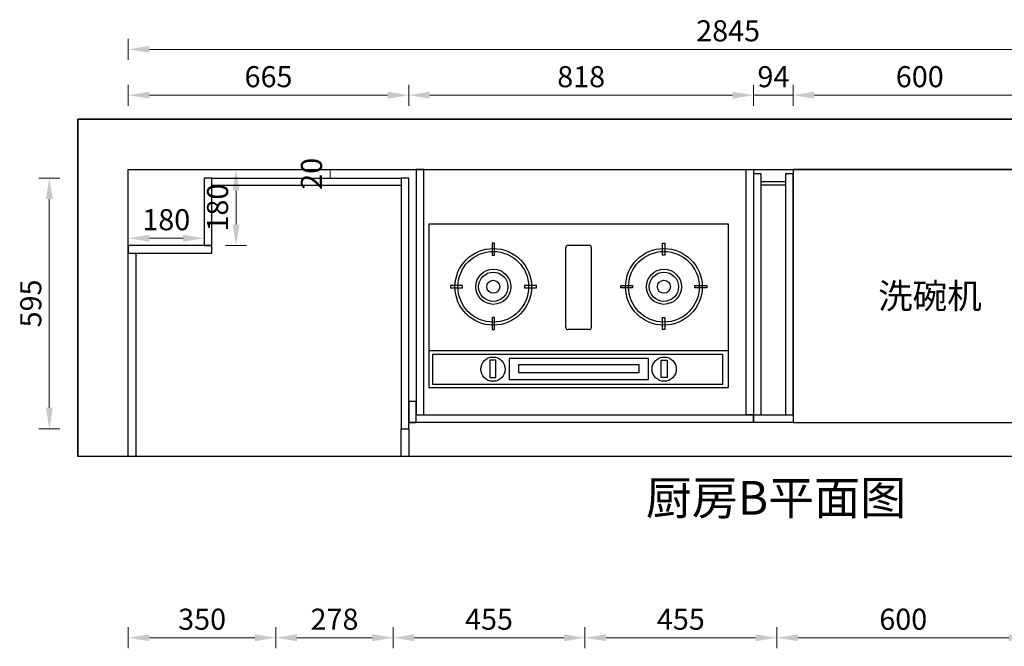
# Model space of a CAD drawing. Units: millimetres. Extents: x 0 to 909386, y 59602 to 69282.
# Drawn here: x 873861 to 876196, y 62504 to 63990 of the extents above; entities that cross this region are included whole.
import ezdxf

# ---------------------------------------------------------------- set-up
doc = ezdxf.new("R2010")
doc.units = ezdxf.units.MM
doc.header["$LTSCALE"] = 0.3
doc.header["$PDMODE"] = 3
doc.linetypes.add('DASH', pattern=[0.35, 0.25, -0.1])
doc.layers.get('0').update_dxf_attribs({"lineweight": 25})
doc.layers.add('F-家具', color=2, linetype='Continuous')
doc.layers.add('平面梁', color=27, linetype='DASH')
doc.styles.add('宋体', font='txt', dxfattribs={"width": 0.7, "height": 80})
doc.styles.add('细黑', font='txt', dxfattribs={"width": 0.75})
doc.dimstyles.new('大尺寸带箭头', dxfattribs={"dimscale": 25, "dimtxt": 2, "dimasz": 2, "dimexe": 1, "dimexo": 1, "dimgap": 0.5, "dimtad": 1, "dimdec": 0, "dimtxsty": '细黑', "dimcen": 0, "dimclrd": 103, "dimclre": 103, "dimclrt": 256, "dimadec": 0, "dimazin": 0, "dimtfac": 1, "dimtdec": 0, "dimtix": 1, "dimtmove": 1, "dimatfit": 3, "dimfxl": 1, "dimfxlon": 1, "dimlwd": 5, "dimlwe": 5, "dimarcsym": 0})

# ---------------------------------------------------------------- blocks, each defined once
blk = doc.blocks.new('*D56')
at = {"color": 103, "lineweight": 5, "transparency": 16777216}
for p, q in [((874746.4, 62499.1), (874746.4, 62549.1)), ((875201.4, 62499.1), (875201.4, 62549.1)), ((874796.4, 62524.1), (875151.4, 62524.1))]:
    blk.add_line(p, q, dxfattribs=at)
at = {"color": 103, "transparency": 16777216}
for points in [[(874796.4, 62532.4), (874796.4, 62515.7), (874746.4, 62524.1)], [(875151.4, 62532.4), (875151.4, 62515.7), (875201.4, 62524.1)]]:
    blk.add_solid(points, dxfattribs=at)
at = {"layer": 'Defpoints', "color": 0, "transparency": 16777216}
for p in [(875201.4, 62524.1), (874746.4, 62272.2), (875201.4, 62105.8)]:
    blk.add_point(p, dxfattribs=at)
at = {"transparency": 16777216, "insert": (874973.9, 62561.6), "char_height": 50, "attachment_point": 5, "style": '细黑'}
blk.add_mtext('455', dxfattribs=at)
blk = doc.blocks.new('*D57')
at = {"color": 103, "lineweight": 5, "transparency": 16777216}
for p, q in [((875201.4, 62499.1), (875201.4, 62549.1)), ((875656.2, 62499.1), (875656.2, 62549.1)), ((875251.4, 62524.1), (875606.2, 62524.1))]:
    blk.add_line(p, q, dxfattribs=at)
at = {"color": 103, "transparency": 16777216}
for points in [[(875251.4, 62532.4), (875251.4, 62515.7), (875201.4, 62524.1)], [(875606.2, 62532.4), (875606.2, 62515.7), (875656.2, 62524.1)]]:
    blk.add_solid(points, dxfattribs=at)
at = {"layer": 'Defpoints', "color": 0, "transparency": 16777216}
for p in [(875656.2, 62524.1), (875656.2, 62256.7), (875201.4, 62105.8)]:
    blk.add_point(p, dxfattribs=at)
at = {"transparency": 16777216, "insert": (875428.8, 62561.6), "char_height": 50, "attachment_point": 5, "style": '细黑'}
blk.add_mtext('455', dxfattribs=at)
blk = doc.blocks.new('*D61')
at = {"color": 103, "lineweight": 5, "transparency": 16777216}
for p, q in [((874468.4, 62499.1), (874468.4, 62549.1)), ((874746.4, 62499.1), (874746.4, 62549.1)), ((874696.4, 62524.1), (874518.4, 62524.1))]:
    blk.add_line(p, q, dxfattribs=at)
at = {"color": 103, "transparency": 16777216}
for points in [[(874518.4, 62532.4), (874518.4, 62515.7), (874468.4, 62524.1)], [(874696.4, 62532.4), (874696.4, 62515.7), (874746.4, 62524.1)]]:
    blk.add_solid(points, dxfattribs=at)
at = {"layer": 'Defpoints', "color": 0, "transparency": 16777216}
for p in [(874468.4, 62524.1), (874468.4, 62343.1), (874746.4, 62343.1)]:
    blk.add_point(p, dxfattribs=at)
at = {"transparency": 16777216, "insert": (874607.4, 62561.6), "char_height": 50, "attachment_point": 5, "style": '细黑'}
blk.add_mtext('278', dxfattribs=at)
blk = doc.blocks.new('*D89')
at = {"color": 103, "lineweight": 5, "transparency": 16777216}
for p, q in [((874118.4, 62499.1), (874118.4, 62549.1)), ((874468.4, 62499.1), (874468.4, 62549.1)), ((874418.4, 62524.1), (874168.4, 62524.1))]:
    blk.add_line(p, q, dxfattribs=at)
at = {"color": 103, "transparency": 16777216}
for points in [[(874168.4, 62532.4), (874168.4, 62515.7), (874118.4, 62524.1)], [(874418.4, 62532.4), (874418.4, 62515.7), (874468.4, 62524.1)]]:
    blk.add_solid(points, dxfattribs=at)
at = {"layer": 'Defpoints', "color": 0, "transparency": 16777216}
for p in [(874118.4, 62524.1), (874118.4, 62156.1), (874468.4, 62156.1)]:
    blk.add_point(p, dxfattribs=at)
at = {"transparency": 16777216, "insert": (874293.4, 62561.6), "char_height": 50, "attachment_point": 5, "style": '细黑'}
blk.add_mtext('350', dxfattribs=at)
blk = doc.blocks.new('*D98')
at = {"color": 103, "lineweight": 5, "transparency": 16777216}
for p, q in [((875656.2, 62499), (875656.2, 62549)), ((876256.4, 62499), (876256.4, 62549)), ((875706.2, 62524), (876206.4, 62524))]:
    blk.add_line(p, q, dxfattribs=at)
at = {"color": 103, "transparency": 16777216}
for points in [[(875706.2, 62532.4), (875706.2, 62515.7), (875656.2, 62524)], [(876206.4, 62532.4), (876206.4, 62515.7), (876256.4, 62524)]]:
    blk.add_solid(points, dxfattribs=at)
at = {"layer": 'Defpoints', "color": 0, "transparency": 16777216}
for p in [(876256.4, 62524), (875656.2, 62269.5), (876256.4, 62269.5)]:
    blk.add_point(p, dxfattribs=at)
at = {"transparency": 16777216, "insert": (875956.3, 62561.5), "char_height": 50, "attachment_point": 5, "style": '细黑'}
blk.add_mtext('600', dxfattribs=at)
blk = doc.blocks.new('tehrthrt')
at = {"layer": 'F-家具'}
for p, q in [((117274.2, -28453), (117274.2, -28840.4)), ((117984.8, -28453), (117274.2, -28453)), ((117984.8, -28840.4), (117984.8, -28453)), ((117430.4, -28498.1), (117424.9, -28498.1)), ((117424.9, -28498.1), (117424.9, -28526.3)), ((117430.4, -28526.3), (117430.4, -28498.1)), ((117599.5, -28697.9), (117599.5, -28507.9)), ((117604.5, -28502.9), (117654.5, -28502.9)), ((117659.5, -28507.9), (117659.5, -28697.9)), ((117828.6, -28498.1), (117834, -28498.1)), ((117828.6, -28526.3), (117828.6, -28498.1)), ((117834, -28498.1), (117834, -28526.3)), ((117424.9, -28526.3), (117430.4, -28526.3)), ((117834, -28526.3), (117828.6, -28526.3)), ((117325.5, -28598.2), (117325.5, -28603.7)), ((117353.8, -28598.2), (117325.5, -28598.2)), ((117325.5, -28603.7), (117353.8, -28603.7)), ((117353.8, -28603.7), (117353.8, -28598.2)), ((117501.4, -28598.2), (117501.4, -28603.7)), ((117529.7, -28598.2), (117501.4, -28598.2)), ((117501.4, -28603.7), (117529.7, -28603.7)), ((117529.7, -28603.7), (117529.7, -28598.2)), ((117729.3, -28603.7), (117729.3, -28598.2)), ((117729.3, -28598.2), (117757.5, -28598.2)), ((117757.5, -28603.7), (117729.3, -28603.7)), ((117757.5, -28598.2), (117757.5, -28603.7)), ((117905.2, -28603.7), (117905.2, -28598.2)), ((117905.2, -28598.2), (117933.5, -28598.2)), ((117933.5, -28603.7), (117905.2, -28603.7)), ((117933.5, -28598.2), (117933.5, -28603.7)), ((117424.9, -28674), (117424.9, -28702.3)), ((117430.4, -28674), (117424.9, -28674)), ((117430.4, -28702.3), (117430.4, -28674)), ((117828.6, -28702.3), (117828.6, -28674)), ((117828.6, -28674), (117834, -28674)), ((117834, -28674), (117834, -28702.3)), ((117424.9, -28702.3), (117430.4, -28702.3)), ((117654.5, -28702.9), (117604.5, -28702.9)), ((117834, -28702.3), (117828.6, -28702.3)), ((117984.8, -28752.8), (117274.2, -28752.8)), ((117274.2, -28840.4), (117984.8, -28840.4))]:
    blk.add_line(p, q, dxfattribs=at)
at = {"layer": 'F-家具', "color": 8}
for p, q in [((117283.1, -28762), (117283.1, -28832.6)), ((117971.6, -28762), (117283.1, -28762)), ((117971.6, -28832.6), (117971.6, -28762)), ((117419.3, -28775.2), (117419.3, -28816.7)), ((117433.6, -28775.2), (117419.3, -28775.2)), ((117433.6, -28816.7), (117433.6, -28775.2)), ((117465, -28771.3), (117465, -28821.5)), ((117795.3, -28771.3), (117465, -28771.3)), ((117487.2, -28786.2), (117487.2, -28804.8)), ((117773, -28786.2), (117487.2, -28786.2)), ((117773, -28804.8), (117773, -28786.2)), ((117795.3, -28821.5), (117795.3, -28771.3)), ((117825.3, -28816.7), (117825.3, -28775.2)), ((117825.3, -28775.2), (117839.6, -28775.2)), ((117839.6, -28775.2), (117839.6, -28816.7)), ((117487.2, -28804.8), (117773, -28804.8)), ((117283.1, -28832.6), (117971.6, -28832.6)), ((117419.3, -28816.7), (117433.6, -28816.7)), ((117465, -28821.5), (117795.3, -28821.5)), ((117839.6, -28816.7), (117825.3, -28816.7))]:
    blk.add_line(p, q, dxfattribs=at)
at = {"layer": 'F-家具'}
for centre, radius in [((117427.2, -28601.3), 90.9), ((117831.8, -28601.3), 90.9), ((117426.5, -28796.7), 28.8), ((117832.5, -28796.7), 28.8)]:
    blk.add_circle(centre, radius, dxfattribs=at)
at = {"layer": 'F-家具', "color": 8}
for centre, radius in [((117427.2, -28601.3), 83.9), ((117831.8, -28601.3), 83.9), ((117427.2, -28601.3), 41.6), ((117427.2, -28601.3), 34.7), ((117831.8, -28601.3), 41.6), ((117831.8, -28601.3), 34.7), ((117427.2, -28601.3), 15.4), ((117831.8, -28601.3), 15.4)]:
    blk.add_circle(centre, radius, dxfattribs=at)
at = {"layer": 'F-家具'}
for centre, start, end in [((117604.5, -28507.9), 90, 180), ((117654.5, -28507.9), 0, 90), ((117604.5, -28697.9), 180, 270), ((117654.5, -28697.9), 270, 0)]:
    blk.add_arc(centre, 5, start, end, dxfattribs=at)
blk = doc.blocks.new('*D197')
at = {"color": 103, "lineweight": 5, "transparency": 16777216}
for p, q in [((873956.1, 63614.6), (873906.1, 63614.6)), ((873931.1, 63069.6), (873931.1, 63564.6)), ((873956.1, 63019.6), (873906.1, 63019.6))]:
    blk.add_line(p, q, dxfattribs=at)
at = {"color": 103, "transparency": 16777216}
for points in [[(873922.8, 63564.6), (873939.5, 63564.6), (873931.1, 63614.6)], [(873922.8, 63069.6), (873939.5, 63069.6), (873931.1, 63019.6)]]:
    blk.add_solid(points, dxfattribs=at)
at = {"layer": 'Defpoints', "color": 0, "transparency": 16777216}
for p in [(873931.1, 63614.6), (874253.2, 63614.6), (874774.4, 63019.6)]:
    blk.add_point(p, dxfattribs=at)
at = {"transparency": 16777216, "insert": (873893.6, 63317.1), "char_height": 50, "attachment_point": 5, "rotation": 90, "style": '细黑'}
blk.add_mtext('595', dxfattribs=at)
blk = doc.blocks.new('*D201')
at = {"color": 103, "lineweight": 5, "transparency": 16777216}
for p, q in [((874783.4, 63786.1), (874783.4, 63836.1)), ((875601.4, 63786.1), (875601.4, 63836.1)), ((874833.4, 63811.1), (875551.4, 63811.1))]:
    blk.add_line(p, q, dxfattribs=at)
at = {"color": 103, "transparency": 16777216}
for points in [[(874833.4, 63819.5), (874833.4, 63802.8), (874783.4, 63811.1)], [(875551.4, 63819.5), (875551.4, 63802.8), (875601.4, 63811.1)]]:
    blk.add_solid(points, dxfattribs=at)
at = {"layer": 'Defpoints', "color": 0, "transparency": 16777216}
for p in [(875601.4, 63811.1), (875601.4, 63034.6), (874783.4, 63019.6)]:
    blk.add_point(p, dxfattribs=at)
at = {"transparency": 16777216, "insert": (875192.4, 63848.6), "char_height": 50, "attachment_point": 5, "style": '细黑'}
blk.add_mtext('818', dxfattribs=at)
blk = doc.blocks.new('*D198')
at = {"color": 103, "lineweight": 5, "transparency": 16777216}
for p, q in [((875695.4, 63786.1), (875695.4, 63836.1)), ((876295.4, 63786.1), (876295.4, 63836.1)), ((875745.4, 63811.1), (876245.4, 63811.1))]:
    blk.add_line(p, q, dxfattribs=at)
at = {"color": 103, "transparency": 16777216}
for points in [[(875745.4, 63819.5), (875745.4, 63802.8), (875695.4, 63811.1)], [(876245.4, 63819.5), (876245.4, 63802.8), (876295.4, 63811.1)]]:
    blk.add_solid(points, dxfattribs=at)
at = {"layer": 'Defpoints', "color": 0, "transparency": 16777216}
for p in [(876295.4, 63811.1), (875695.4, 63034.6), (876295.4, 63034.6)]:
    blk.add_point(p, dxfattribs=at)
at = {"transparency": 16777216, "insert": (875995.4, 63848.6), "char_height": 50, "attachment_point": 5, "style": '细黑'}
blk.add_mtext('600', dxfattribs=at)
blk = doc.blocks.new('*D200')
at = {"color": 103, "lineweight": 5, "transparency": 16777216}
for p, q in [((874118.4, 63894.9), (874118.4, 63944.9)), ((876963.4, 63894.9), (876963.4, 63944.9)), ((874168.4, 63919.9), (876913.4, 63919.9))]:
    blk.add_line(p, q, dxfattribs=at)
at = {"color": 103, "transparency": 16777216}
for points in [[(874168.4, 63928.3), (874168.4, 63911.6), (874118.4, 63919.9)], [(876913.4, 63928.3), (876913.4, 63911.6), (876963.4, 63919.9)]]:
    blk.add_solid(points, dxfattribs=at)
at = {"layer": 'Defpoints', "color": 0, "transparency": 16777216}
for p in [(876963.4, 63919.9), (874118.4, 63614.6), (876963.4, 63614.6)]:
    blk.add_point(p, dxfattribs=at)
at = {"transparency": 16777216, "insert": (875540.9, 63957.4), "char_height": 50, "attachment_point": 5, "style": '细黑'}
blk.add_mtext('2845', dxfattribs=at)
blk = doc.blocks.new('*D204')
at = {"color": 103, "lineweight": 5, "transparency": 16777216}
for p, q in [((875601.4, 63786.1), (875601.4, 63836.1)), ((875695.4, 63786.1), (875695.4, 63836.1)), ((875601.4, 63811.1), (875695.4, 63811.1))]:
    blk.add_line(p, q, dxfattribs=at)
at = {"layer": 'Defpoints', "color": 0, "transparency": 16777216}
for p in [(875695.4, 63811.1), (875601.4, 63034.6), (875695.4, 63034.6)]:
    blk.add_point(p, dxfattribs=at)
at = {"transparency": 16777216, "insert": (875648.4, 63848.6), "char_height": 50, "attachment_point": 5, "style": '细黑'}
blk.add_mtext('94', dxfattribs=at)
blk = doc.blocks.new('*D205')
at = {"color": 103, "lineweight": 5, "transparency": 16777216}
for p, q in [((874118.4, 63786.1), (874118.4, 63836.1)), ((874783.4, 63786.1), (874783.4, 63836.1)), ((874733.4, 63811.1), (874168.4, 63811.1))]:
    blk.add_line(p, q, dxfattribs=at)
at = {"color": 103, "transparency": 16777216}
for points in [[(874168.4, 63819.5), (874168.4, 63802.8), (874118.4, 63811.1)], [(874733.4, 63819.5), (874733.4, 63802.8), (874783.4, 63811.1)]]:
    blk.add_solid(points, dxfattribs=at)
at = {"layer": 'Defpoints', "color": 0, "transparency": 16777216}
for p in [(874118.4, 63811.1), (874118.4, 63614.6), (874783.4, 63614.6)]:
    blk.add_point(p, dxfattribs=at)
at = {"transparency": 16777216, "insert": (874450.9, 63848.6), "char_height": 50, "attachment_point": 5, "style": '细黑'}
blk.add_mtext('665', dxfattribs=at)
blk = doc.blocks.new('*D473')
at = {"color": 103, "lineweight": 5, "transparency": 16777216}
for p, q in [((874612.5, 63634.6), (874571.8, 63634.6)), ((874596.8, 63614.6), (874596.8, 63634.6)), ((874612.5, 63614.6), (874571.8, 63614.6))]:
    blk.add_line(p, q, dxfattribs=at)
at = {"layer": 'Defpoints', "color": 0, "transparency": 16777216}
for p in [(874596.8, 63634.6), (874637.5, 63634.6), (874637.5, 63614.6)]:
    blk.add_point(p, dxfattribs=at)
at = {"transparency": 16777216, "insert": (874559.3, 63624.6), "char_height": 50, "attachment_point": 5, "rotation": 90, "style": '细黑'}
blk.add_mtext('20', dxfattribs=at)
blk = doc.blocks.new('*D535')
at = {"color": 103, "lineweight": 5, "transparency": 16777216}
for p, q in [((874118.4, 63471.8), (874118.4, 63496.8)), ((874298.4, 63471.8), (874298.4, 63496.8)), ((874168.4, 63471.8), (874248.4, 63471.8))]:
    blk.add_line(p, q, dxfattribs=at)
at = {"color": 103, "transparency": 16777216}
for points in [[(874168.4, 63480.1), (874168.4, 63463.5), (874118.4, 63471.8)], [(874248.4, 63480.1), (874248.4, 63463.5), (874298.4, 63471.8)]]:
    blk.add_solid(points, dxfattribs=at)
at = {"layer": 'Defpoints', "color": 0, "transparency": 16777216}
for p in [(874298.4, 63471.8), (874118.4, 63454.3), (874298.4, 63454.3)]:
    blk.add_point(p, dxfattribs=at)
at = {"transparency": 16777216, "insert": (874208.4, 63509.3), "char_height": 50, "attachment_point": 5, "style": '细黑'}
blk.add_mtext('180', dxfattribs=at)
blk = doc.blocks.new('*D536')
at = {"color": 103, "lineweight": 5, "transparency": 16777216}
for p, q in [((874349, 63634.6), (874399, 63634.6)), ((874374, 63504.3), (874374, 63584.6)), ((874349, 63454.3), (874399, 63454.3))]:
    blk.add_line(p, q, dxfattribs=at)
at = {"color": 103, "transparency": 16777216}
for points in [[(874365.7, 63584.6), (874382.3, 63584.6), (874374, 63634.6)], [(874365.7, 63504.3), (874382.3, 63504.3), (874374, 63454.3)]]:
    blk.add_solid(points, dxfattribs=at)
at = {"layer": 'Defpoints', "color": 0, "transparency": 16777216}
for p in [(874298.4, 63634.6), (874374, 63634.6), (874298.4, 63454.3)]:
    blk.add_point(p, dxfattribs=at)
at = {"transparency": 16777216, "insert": (874336.5, 63544.5), "char_height": 50, "attachment_point": 5, "rotation": 90, "style": '细黑'}
blk.add_mtext('180', dxfattribs=at)

msp = doc.modelspace()

# ---------------------------------------------------------------- linework, layer by layer
at = {"color": 251, "true_color": 0x636466}
for points in [[(877083.4, 62954.1), (877083.4, 63754.6), (873998.4, 63754.6), (873998.4, 62954.1)], [(874118.4, 62954.1), (874118.4, 63634.6), (876963.4, 63634.6), (876963.4, 62954.1)]]:
    msp.add_lwpolyline(points, dxfattribs=at)
msp.add_lwpolyline([(873998.4, 63754.6), (877083.4, 63754.6), (877083.4, 62954.1), (873998.4, 62954.1)], close=True, dxfattribs=at)
at = {"color": 6}
for points in [[(874801.4, 63052.6), (874819.4, 63052.6), (874819.4, 63634.6), (874801.4, 63634.6)], [(875601.4, 63052.6), (875583.4, 63052.6), (875583.4, 63634.6), (875601.4, 63634.6)], [(874316.4, 63614.6), (874765.4, 63614.6), (874765.4, 63596.6), (874316.4, 63596.6)], [(875601.4, 63052.6), (875619.4, 63052.6), (875619.4, 63624.6), (875601.4, 63624.6)], [(875677.4, 63052.6), (875695.4, 63052.6), (875695.4, 63624.6), (875677.4, 63624.6)], [(875619.4, 63606.6), (875677.4, 63606.6), (875677.4, 63597.6), (875619.4, 63597.6)]]:
    msp.add_lwpolyline(points, close=True, dxfattribs=at)
at = {"color": 1}
for points in [[(875695.4, 63034.6), (876295.4, 63034.6), (876295.4, 63634.6), (875695.4, 63634.6)], [(874298.4, 63454.3), (874316.4, 63454.3), (874316.4, 63614.6), (874298.4, 63614.6)], [(874765.4, 63019.6), (874783.4, 63019.6), (874783.4, 63614.6), (874765.4, 63614.6)], [(874316.4, 63436.3), (874316.4, 63454.3), (874118.4, 63454.3), (874118.4, 63436.3)], [(874118.4, 63436.3), (874136.4, 63436.3), (874136.4, 62954.1), (874118.4, 62954.1)], [(874783.4, 63034.6), (874801.4, 63034.6), (874801.4, 63084.6), (874783.4, 63084.6)], [(875601.4, 63052.6), (875695.4, 63052.6), (875695.4, 63034.6), (875601.4, 63034.6)]]:
    msp.add_lwpolyline(points, close=True, dxfattribs=at)
for points in [[(874801.4, 63052.6), (875601.4, 63052.6), (875601.4, 63034.6), (874783.4, 63034.6), (874783.4, 63052.6)], [(874765.4, 62954.1), (874765.4, 63019.6), (874783.4, 63019.6), (874783.4, 62954.1)]]:
    msp.add_lwpolyline(points, dxfattribs=at)

# ---------------------------------------------------------------- block references
at = {"layer": '平面梁', "color": 251, "true_color": 0x636466}
msp.add_blockref('tehrthrt', (757556.8, 91957.9), dxfattribs=at)

# ---------------------------------------------------------------- texts
at = {"color": 1, "insert": (875896.7, 63364.9), "char_height": 60, "attachment_point": 1, "style": '细黑'}
msp.add_mtext_dynamic_manual_height_columns('洗碗机', width=331.965, gutter_width=10, heights=[0], dxfattribs=at)
at = {"color": 0, "insert": (875345.8, 62896.1), "char_height": 80, "attachment_point": 1, "style": '宋体'}
msp.add_mtext_dynamic_manual_height_columns('厨房B平面图', width=834.694, gutter_width=400, heights=[132.1], dxfattribs=at)

# ---------------------------------------------------------------- dimensions: what is measured, and where the dimension line sits
at = {"color": 1}
for base, p1, p2, picture, middle in [((876963.4, 63919.9), (874118.4, 63614.6), (876963.4, 63614.6), '*D200', (875540.9, 63957.4)), ((874118.4, 63811.1), (874783.4, 63614.6), (874118.4, 63614.6), '*D205', (874450.9, 63848.6)), ((875601.4, 63811.1), (874783.4, 63019.6), (875601.4, 63034.6), '*D201', (875192.4, 63848.6)), ((875695.4, 63811.1), (875601.4, 63034.6), (875695.4, 63034.6), '*D204', (875648.4, 63848.6)), ((876295.4, 63811.1), (875695.4, 63034.6), (876295.4, 63034.6), '*D198', (875995.4, 63848.6)), ((874298.4, 63471.8), (874118.4, 63454.3), (874298.4, 63454.3), '*D535', (874208.4, 63509.3)), ((874118.4, 62524.1), (874468.4, 62156.1), (874118.4, 62156.1), '*D89', (874293.4, 62561.6)), ((874468.4, 62524.1), (874746.4, 62343.1), (874468.4, 62343.1), '*D61', (874607.4, 62561.6)), ((875201.4, 62524.1), (874746.4, 62272.2), (875201.4, 62105.8), '*D56', (874973.9, 62561.6)), ((875656.2, 62524.1), (875201.4, 62105.8), (875656.2, 62256.7), '*D57', (875428.8, 62561.6)), ((876256.4, 62524), (875656.2, 62269.5), (876256.4, 62269.5), '*D98', (875956.3, 62561.5))]:
    dim = msp.add_linear_dim(base=base, p1=p1, p2=p2, dimstyle='大尺寸带箭头', dxfattribs=at)
    dim.commit()
    dim.dimension.update_dxf_attribs({"geometry": picture, "text_midpoint": middle})
for base, p1, p2, picture, middle in [((874596.8, 63634.6), (874637.5, 63614.6), (874637.5, 63634.6), '*D473', (874559.3, 63624.6)), ((874374, 63634.6), (874298.4, 63454.3), (874298.4, 63634.6), '*D536', (874336.5, 63544.5)), ((873931.1, 63614.6), (874774.4, 63019.6), (874253.2, 63614.6), '*D197', (873893.6, 63317.1))]:
    dim = msp.add_linear_dim(base=base, p1=p1, p2=p2, angle=90, dimstyle='大尺寸带箭头', dxfattribs=at)
    dim.commit()
    dim.dimension.update_dxf_attribs({"geometry": picture, "text_midpoint": middle})

doc.saveas('drawing.dxf')
